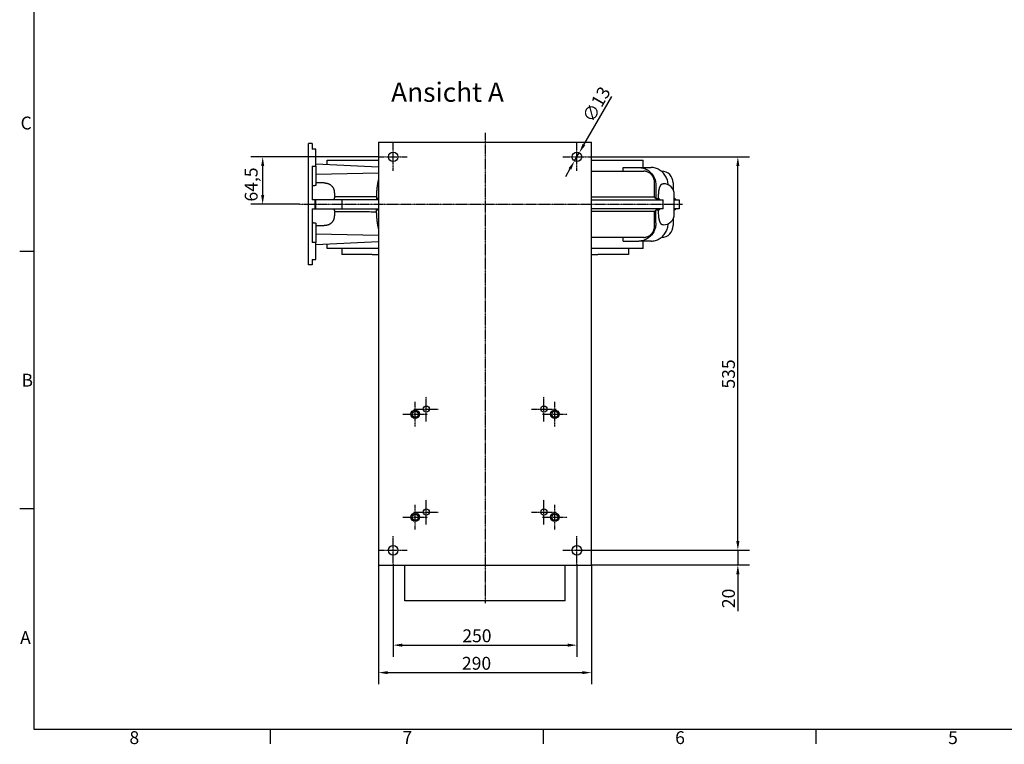
# Model space of a CAD drawing. Extents: x 0 to 2970, y 0 to 2100.
# Drawn here: x 31 to 1370, y 30 to 1015 of the extents above; entities that cross this region are included whole.
import ezdxf

# ---------------------------------------------------------------- set-up
doc = ezdxf.new("R2010")
doc.units = 0
doc.header["$LTSCALE"] = 5
doc.linetypes.add('CHAIN', pattern=[0.3543, 0.2362, -0.0295, 0.0591, -0.0295])
doc.layers.get('0').update_dxf_attribs({"linetype": 'CONTINUOUS'})
doc.layers.get('DEFPOINTS').update_dxf_attribs({"linetype": 'CONTINUOUS'})
for name, color, linetype in [('BEMAßUNGEN_DIN_', 179, 'CONTINUOUS'), ('MITTELLINIE_DIN_', 179, 'CHAIN'), ('MITTELPUNKTMARKIERUNG_DIN_', 179, 'CONTINUOUS'), ('RAHMEN_0', 179, 'CONTINUOUS'), ('RAHMEN_2', 179, 'CONTINUOUS'), ('SICHTBARE_KANTEN_DIN_', 179, 'CONTINUOUS'), ('SYMBOLE_DIN_', 179, 'CONTINUOUS')]:
    doc.layers.add(name, color=color, linetype=linetype)
doc.styles.add('AKTUELL-DIN', font='txt.shx', dxfattribs={"bigfont": 'bigfont.shx'})
doc.styles.add('STANDARD-DIN_0', font='txt.shx', dxfattribs={"bigfont": 'bigfont.shx'})
doc.styles.add('TEXTSTIL54', font='txt')
doc.dimstyles.get("Standard").update_dxf_attribs({"dimtxt": 0.18, "dimasz": 0.18, "dimexe": 0.18, "dimexo": 0.0625, "dimgap": 0.09, "dimtad": 0, "dimtih": 1, "dimtoh": 1, "dimzin": 0, "dimcen": 0.09, "dimazin": 3, "dimtfac": 1, "dimtofl": 0, "dimtmove": 0, "dimatfit": 3})

# ---------------------------------------------------------------- blocks, each defined once
blk = doc.blocks.new('*U57')
at = {"layer": 'RAHMEN_2', "style": 'AKTUELL-DIN'}
blk.add_text('5', height=3.5, dxfattribs=at).set_placement((258.73, 6.04))
blk = doc.blocks.new('*U59')
at = {"layer": 'RAHMEN_2', "style": 'AKTUELL-DIN'}
blk.add_text('6', height=3.5, dxfattribs=at).set_placement((184.46, 6.04))
blk = doc.blocks.new('*U61')
at = {"layer": 'RAHMEN_2', "style": 'AKTUELL-DIN'}
blk.add_text('7', height=3.5, dxfattribs=at).set_placement((110.26, 6.1))
blk = doc.blocks.new('*U63')
at = {"layer": 'RAHMEN_2', "style": 'AKTUELL-DIN'}
blk.add_text('8', height=3.5, dxfattribs=at).set_placement((35.97, 6.04))
blk = doc.blocks.new('*U64')
at = {"layer": 'RAHMEN_2', "style": 'AKTUELL-DIN'}
blk.add_text('A', height=3.5, dxfattribs=at).set_placement((6.21, 33.25))
blk = doc.blocks.new('*U66')
at = {"layer": 'RAHMEN_2', "style": 'AKTUELL-DIN'}
blk.add_text('B', height=3.5, dxfattribs=at).set_placement((6.59, 103.25))
blk = doc.blocks.new('*U68')
at = {"layer": 'RAHMEN_2', "style": 'AKTUELL-DIN'}
blk.add_text('C', height=3.5, dxfattribs=at).set_placement((6.34, 173.19))
blk = doc.blocks.new('RäNDER_STANDARDRAHMEN')
at = {"layer": 'RAHMEN_0', "color": 179}
for p, q in [((10, 140), (6.1, 140)), ((10, 70), (6.1, 70)), ((74.25, 10), (74.25, 6.1)), ((148.5, 10), (148.5, 6.1)), ((222.75, 10), (222.75, 6.1))]:
    blk.add_line(p, q, dxfattribs=at)
at = {"layer": 'RAHMEN_0', "color": 179, "flags": 128}
blk.add_lwpolyline([(10, 10), (10, 410), (584, 410), (584, 10), (10, 10)], dxfattribs=at)
for name in ['*U68', '*U66', '*U64', '*U63', '*U61', '*U59', '*U57']:
    blk.add_blockref(name, (0, 0))
blk = doc.blocks.new('*U99')
at = {"layer": 'SYMBOLE_DIN_', "color": 179, "style": 'TEXTSTIL54'}
blk.add_text('Ansicht A', height=26.25, dxfattribs=at).set_placement((535.8, 903.5))
blk = doc.blocks.new('*U129')
at = {"layer": 'BEMAßUNGEN_DIN_', "color": 250, "style": 'STANDARD-DIN_0'}
blk.add_text('20', height=17.5, rotation=90, dxfattribs=at).set_placement((1003.6, 215))
blk = doc.blocks.new('*D33')
at = {"layer": 'BEMAßUNGEN_DIN_', "color": 250, "linetype": 'CONTINUOUS'}
for p, q in [((1007.6, 306.2), (1007.6, 318.7)), ((795.1, 293.7), (1023.5, 293.7)), ((1007.6, 293.7), (1007.6, 273.7)), ((808.6, 273.7), (1023.5, 273.7)), ((1007.6, 261.2), (1007.6, 211))]:
    blk.add_line(p, q, dxfattribs=at)
for points in [[(1005.5, 306.2), (1009.7, 306.2), (1007.6, 293.7)], [(1005.5, 261.2), (1009.7, 261.2), (1007.6, 273.7)]]:
    blk.add_solid(points, dxfattribs=at)
at = {"layer": 'DEFPOINTS', "color": 0, "linetype": 'CONTINUOUS'}
for p in [(795.1, 293.7), (1007.6, 293.7), (808.6, 273.7)]:
    blk.add_point(p, dxfattribs=at)
blk.add_blockref('*U129', (0, 0))
blk = doc.blocks.new('*U130')
at = {"layer": 'BEMAßUNGEN_DIN_', "color": 250, "style": 'STANDARD-DIN_0'}
blk.add_text('250', height=17.5, dxfattribs=at).set_placement((632.7, 168.7))
blk = doc.blocks.new('*D34')
at = {"layer": 'BEMAßUNGEN_DIN_', "color": 250, "linetype": 'CONTINUOUS'}
for p, q in [((538.6, 274.7), (538.6, 148.8)), ((788.6, 274.7), (788.6, 148.8)), ((551.1, 164.7), (776.1, 164.7))]:
    blk.add_line(p, q, dxfattribs=at)
for points in [[(551.1, 166.8), (551.1, 162.6), (538.6, 164.7)], [(776.1, 166.8), (776.1, 162.6), (788.6, 164.7)]]:
    blk.add_solid(points, dxfattribs=at)
at = {"layer": 'DEFPOINTS', "color": 0, "linetype": 'CONTINUOUS'}
for p in [(538.6, 274.7), (788.6, 274.7), (788.6, 164.7)]:
    blk.add_point(p, dxfattribs=at)
blk.add_blockref('*U130', (0, 0))
blk = doc.blocks.new('*U131')
at = {"layer": 'BEMAßUNGEN_DIN_', "color": 250, "style": 'STANDARD-DIN_0'}
blk.add_text('290', height=17.5, dxfattribs=at).set_placement((632.2, 131.3))
blk = doc.blocks.new('*D35')
at = {"layer": 'BEMAßUNGEN_DIN_', "color": 250, "linetype": 'CONTINUOUS'}
for p, q in [((518.6, 273.7), (518.6, 111.5)), ((808.6, 273.7), (808.6, 111.5)), ((531.1, 127.3), (796.1, 127.3))]:
    blk.add_line(p, q, dxfattribs=at)
for points in [[(531.1, 129.4), (531.1, 125.3), (518.6, 127.3)], [(796.1, 129.4), (796.1, 125.3), (808.6, 127.3)]]:
    blk.add_solid(points, dxfattribs=at)
at = {"layer": 'DEFPOINTS', "color": 0, "linetype": 'CONTINUOUS'}
for p in [(518.6, 273.7), (808.6, 273.7), (808.6, 127.3)]:
    blk.add_point(p, dxfattribs=at)
blk.add_blockref('*U131', (0, 0))
blk = doc.blocks.new('*U132')
at = {"layer": 'BEMAßUNGEN_DIN_', "color": 250, "style": 'STANDARD-DIN_0'}
blk.add_text('535', height=17.5, rotation=90, dxfattribs=at).set_placement((1003.6, 513.6))
blk = doc.blocks.new('*D36')
at = {"layer": 'BEMAßUNGEN_DIN_', "color": 250, "linetype": 'CONTINUOUS'}
for p, q in [((807.6, 828.7), (1023.5, 828.7)), ((1007.6, 306.2), (1007.6, 816.2)), ((807.6, 293.7), (1023.5, 293.7))]:
    blk.add_line(p, q, dxfattribs=at)
for points in [[(1005.5, 816.2), (1009.7, 816.2), (1007.6, 828.7)], [(1005.5, 306.2), (1009.7, 306.2), (1007.6, 293.7)]]:
    blk.add_solid(points, dxfattribs=at)
at = {"layer": 'DEFPOINTS', "color": 0, "linetype": 'CONTINUOUS'}
for p in [(807.6, 828.7), (1007.6, 828.7), (807.6, 293.7)]:
    blk.add_point(p, dxfattribs=at)
blk.add_blockref('*U132', (0, 0))
blk = doc.blocks.new('*U136')
at = {"layer": 'BEMAßUNGEN_DIN_', "color": 250, "style": 'STANDARD-DIN_0'}
blk.add_text('∅13', height=17.5, rotation=60, dxfattribs=at).set_placement((810.1, 873.9))
blk = doc.blocks.new('*D40')
at = {"layer": 'BEMAßUNGEN_DIN_', "color": 250, "linetype": 'CONTINUOUS'}
for p, q in [((798.1, 845.1), (836, 910.8)), ((785.4, 823.1), (791.9, 834.3)), ((779.1, 812.2), (772.9, 801.4))]:
    blk.add_line(p, q, dxfattribs=at)
for points in [[(796.3, 846.2), (799.9, 844.1), (791.9, 834.3)], [(777.3, 813.3), (780.9, 811.2), (785.4, 823.1)]]:
    blk.add_solid(points, dxfattribs=at)
at = {"layer": 'DEFPOINTS', "color": 0, "linetype": 'CONTINUOUS'}
for p in [(791.9, 834.3), (785.4, 823.1)]:
    blk.add_point(p, dxfattribs=at)
blk.add_blockref('*U136', (0, 0))
blk = doc.blocks.new('*U142')
at = {"layer": 'BEMAßUNGEN_DIN_', "color": 250, "style": 'STANDARD-DIN_0'}
blk.add_text('64,5', height=17.5, rotation=90, dxfattribs=at).set_placement((354.2, 767.9))
blk = doc.blocks.new('*D45')
at = {"layer": 'BEMAßUNGEN_DIN_', "color": 250, "linetype": 'CONTINUOUS'}
for p, q in [((519.6, 828.7), (345.2, 828.7)), ((361.1, 776.7), (361.1, 816.2)), ((411.1, 764.2), (345.2, 764.2))]:
    blk.add_line(p, q, dxfattribs=at)
for points in [[(359, 816.2), (363.2, 816.2), (361.1, 828.7)], [(359, 776.7), (363.2, 776.7), (361.1, 764.2)]]:
    blk.add_solid(points, dxfattribs=at)
at = {"layer": 'DEFPOINTS', "color": 0, "linetype": 'CONTINUOUS'}
for p in [(361.1, 828.7), (519.6, 828.7), (411.1, 764.2)]:
    blk.add_point(p, dxfattribs=at)
blk.add_blockref('*U142', (0, 0))

msp = doc.modelspace()

# ---------------------------------------------------------------- linework, layer by layer
at = {"layer": 'MITTELLINIE_DIN_', "linetype": 'CHAIN'}
for p, q in [((663.6231, 861.1812), (663.6231, 221.5788)), ((411.1231, 764.1812), (932.1231, 764.1812))]:
    msp.add_line(p, q, dxfattribs=at)
at = {"layer": 'MITTELPUNKTMARKIERUNG_DIN_', "linetype": 'CHAIN'}
for p, q in [((538.6231, 809.6812), (538.6231, 847.6812)), ((788.6231, 809.6812), (788.6231, 847.6812)), ((519.6231, 828.6812), (557.6231, 828.6812)), ((769.6231, 828.6812), (807.6231, 828.6812)), ((583.6231, 468.9932), (583.6231, 502.3692)), ((743.6231, 468.9932), (743.6231, 502.3692)), ((566.9351, 485.6812), (600.3111, 485.6812)), ((568.6231, 461.9932), (568.6231, 495.3692)), ((726.9351, 485.6812), (760.3111, 485.6812)), ((758.6231, 461.9932), (758.6231, 495.3692)), ((551.9351, 478.6812), (585.3111, 478.6812)), ((741.9351, 478.6812), (775.3111, 478.6812)), ((583.6231, 328.9932), (583.6231, 362.3692)), ((743.6231, 328.9932), (743.6231, 362.3692)), ((568.6231, 321.9932), (568.6231, 355.3692)), ((758.6231, 321.9932), (758.6231, 355.3692)), ((551.9351, 338.6812), (585.3111, 338.6812)), ((566.9351, 345.6812), (600.3111, 345.6812)), ((726.9351, 345.6812), (760.3111, 345.6812)), ((741.9351, 338.6812), (775.3111, 338.6812)), ((538.6231, 274.6812), (538.6231, 312.6812)), ((788.6231, 274.6812), (788.6231, 312.6812)), ((519.6231, 293.6812), (557.6231, 293.6812)), ((769.6231, 293.6812), (807.6231, 293.6812))]:
    msp.add_line(p, q, dxfattribs=at)
at = {"layer": 'SICHTBARE_KANTEN_DIN_'}
for p, q in [((423.6231, 681.6812), (423.6231, 846.6812)), ((428.6231, 846.6812), (423.6231, 846.6812)), ((428.6231, 846.6812), (428.6231, 839.284)), ((518.6231, 848.6812), (808.6231, 848.6812)), ((518.6231, 848.6812), (518.6231, 273.6812)), ((808.6231, 273.6812), (808.6231, 848.6812)), ((433.6231, 839.284), (428.6231, 839.284)), ((433.6231, 816.0638), (433.6231, 839.284)), ((433.6231, 819.1812), (518.6231, 815.335)), ((448.6231, 824.1812), (518.6231, 824.1812)), ((448.6231, 818.5024), (448.6231, 824.1812)), ((808.6231, 824.1812), (878.6231, 824.1812)), ((878.6231, 814.1812), (878.6231, 824.1812)), ((428.6231, 816.0638), (428.6231, 770.1812)), ((428.6231, 816.0638), (433.6231, 816.0638)), ((433.6231, 816.0638), (433.6231, 789.7221)), ((518.6231, 806.4941), (433.6231, 804.8147)), ((808.6231, 809.1812), (879.492, 809.1812)), ((851.5876, 814.1812), (873.0161, 814.1812)), ((851.5876, 809.1812), (851.5876, 814.1812)), ((873.0161, 814.1812), (889.5539, 814.1812)), ((903.5609, 809.1812), (903.6231, 809.1812)), ((440.513, 793.1812), (433.6231, 793.1812)), ((444.7719, 793.1812), (440.513, 793.1812)), ((894.2923, 774.1812), (894.2923, 793.1812)), ((905.2302, 792.1812), (906.0596, 792.1812)), ((919.6231, 793.1812), (919.6231, 783.5867)), ((896.1422, 789.1812), (896.1422, 772.1812)), ((899.8438, 772.1812), (899.8438, 777.1812)), ((921.0596, 751.1812), (921.0596, 777.1812)), ((432.6231, 770.1812), (428.6231, 770.1812)), ((433.0323, 770.1812), (432.6231, 770.1812)), ((432.6231, 764.1812), (432.6231, 770.1812)), ((432.6231, 758.1812), (432.6231, 764.1812)), ((433.6231, 770.1812), (433.0323, 770.1812)), ((469.1434, 770.1812), (433.6231, 770.1812)), ((433.6231, 758.1812), (433.6231, 770.1812)), ((518.6231, 770.1812), (469.1434, 770.1812)), ((469.1434, 758.1812), (469.1434, 770.1812)), ((515.9352, 776.1522), (515.9352, 771.8932)), ((518.6231, 771.9008), (515.9352, 771.8932)), ((808.6231, 774.1812), (894.2923, 774.1812)), ((808.6231, 770.1812), (905.904, 770.1812)), ((896.1422, 772.1812), (894.2923, 774.1812)), ((896.1422, 772.1812), (899.8438, 772.1812)), ((905.904, 758.1812), (905.904, 770.1812)), ((923.6231, 770.1812), (921.0596, 772.7447)), ((921.0596, 770.1812), (927.6231, 770.1812)), ((927.6231, 770.1812), (927.6231, 758.1812)), ((428.6231, 758.1812), (432.6231, 758.1812)), ((428.6231, 758.1812), (428.6231, 712.2985)), ((432.6231, 758.1812), (433.0323, 758.1812)), ((433.0323, 758.1812), (433.6231, 758.1812)), ((433.6231, 758.1812), (469.1434, 758.1812)), ((469.1434, 758.1812), (518.6231, 758.1812)), ((515.9352, 756.4691), (518.6231, 756.4615)), ((515.9352, 752.2102), (515.9352, 756.4691)), ((905.904, 758.1812), (808.6231, 758.1812)), ((894.2923, 754.1812), (808.6231, 754.1812)), ((894.2923, 754.1812), (896.1422, 756.1812)), ((894.2923, 735.1812), (894.2923, 754.1812)), ((899.8438, 756.1812), (896.1422, 756.1812)), ((896.1422, 739.1812), (896.1422, 756.1812)), ((899.8438, 751.1812), (899.8438, 756.1812)), ((923.6231, 758.1812), (921.0596, 755.6176)), ((927.6231, 758.1812), (921.0596, 758.1812)), ((433.6231, 738.6402), (433.6231, 712.2985)), ((919.6231, 744.7756), (919.6231, 735.1812)), ((433.6231, 735.1812), (440.513, 735.1812)), ((518.6231, 721.8682), (433.6231, 723.5476)), ((440.513, 735.1812), (444.7719, 735.1812)), ((906.0596, 736.1812), (905.2302, 736.1812)), ((433.6231, 712.2985), (428.6231, 712.2985)), ((518.6231, 713.0273), (433.6231, 709.1812)), ((433.6231, 689.0783), (433.6231, 712.2985)), ((879.492, 719.1812), (808.6231, 719.1812)), ((851.5876, 714.1812), (851.5876, 719.1812)), ((851.5876, 714.1812), (873.0161, 714.1812)), ((889.5539, 714.1812), (873.0161, 714.1812)), ((878.6231, 704.1812), (878.6231, 714.1812)), ((903.6231, 719.1812), (903.5609, 719.1812)), ((448.6231, 704.1812), (448.6231, 709.8599)), ((518.6231, 704.1812), (448.6231, 704.1812)), ((468.6231, 704.1812), (468.6231, 695.6812)), ((878.6231, 704.1812), (808.6231, 704.1812)), ((858.6231, 704.1812), (858.6231, 695.6812)), ((428.6231, 689.0783), (428.6231, 681.6812)), ((428.6231, 689.0783), (433.6231, 689.0783)), ((492.7386, 695.6812), (468.6231, 695.6812)), ((510.0591, 695.6812), (492.7386, 695.6812)), ((510.0591, 695.6812), (518.6231, 695.6812)), ((808.6231, 695.6812), (817.1872, 695.6812)), ((834.5077, 695.6812), (817.1872, 695.6812)), ((858.6231, 695.6812), (834.5077, 695.6812)), ((428.6231, 681.6812), (423.6231, 681.6812)), ((518.6231, 273.6812), (808.6231, 273.6812)), ((554.6231, 225.1812), (554.6231, 273.6812)), ((772.6231, 225.1812), (772.6231, 273.6812)), ((772.6231, 225.1812), (554.6231, 225.1812))]:
    msp.add_line(p, q, dxfattribs=at)
at = {"layer": 'SICHTBARE_KANTEN_DIN_', "flags": 128}
for points in [[(873.0161, 814.1812), (874.48, 814.1296), (875.9951, 813.9715), (877.525, 813.7015), (879.0344, 813.3185), (880.4906, 812.8381), (881.8621, 812.2802), (883.1963, 811.6274), (884.5403, 810.8548), (885.8587, 809.9724), (887.1182, 808.994), (888.2942, 807.9473), (889.3645, 806.8641), (890.3664, 805.7086), (891.335, 804.4382), (892.2411, 803.0769), (893.0587, 801.6512), (893.7749, 800.1971), (894.3802, 798.7529), (894.897, 797.27), (895.3422, 795.6947), (895.6973, 794.0615), (895.9477, 792.4056), (896.0944, 790.7657), (896.1422, 789.1812)], [(894.2923, 793.1812), (894.2617, 794.1952), (894.1679, 795.2448), (894.0076, 796.3045), (893.7803, 797.3498), (893.4954, 798.3579), (893.1647, 799.307), (892.7773, 800.2312), (892.3189, 801.1618), (891.7957, 802.0743), (891.2158, 802.9455), (890.5959, 803.7586), (889.9547, 804.4981), (889.2697, 805.1914), (888.5171, 805.8612), (887.7111, 806.4874), (886.8673, 807.0521), (886.0072, 807.5467), (885.1533, 807.9645), (884.2756, 808.3215), (883.3436, 808.629), (882.3777, 808.8741), (881.3985, 809.047), (880.4289, 809.1482), (879.492, 809.1812)], [(912.8532, 790.5539), (912.7245, 792.1366), (912.4985, 793.74), (912.1727, 795.3285), (911.7581, 796.8692), (911.2717, 798.3309), (910.7136, 799.7249), (910.0508, 801.1326), (909.2898, 802.5254), (908.4401, 803.869), (907.5209, 805.1366), (906.5588, 806.3062), (905.5644, 807.3732), (904.474, 808.4061), (903.2946, 809.3912), (902.0464, 810.3006), (900.7547, 811.1145), (899.4508, 811.8233), (898.1605, 812.4208), (896.8089, 812.9423), (895.3852, 813.3881), (893.9178, 813.7408), (892.4355, 813.9886), (890.9702, 814.1338), (889.5539, 814.1812)], [(444.772, 793.1812), (445.2353, 793.1751), (445.6978, 793.157), (446.159, 793.1264), (446.6185, 793.0832), (447.0755, 793.0273), (447.5292, 792.9585), (447.9794, 792.8766), (448.4257, 792.7816), (448.8681, 792.6732), (449.3061, 792.5512), (449.7391, 792.4158), (450.1649, 792.2673), (450.5835, 792.1059), (450.9945, 791.9315), (451.3979, 791.7443), (451.7934, 791.5441), (452.1809, 791.3311), (452.5601, 791.1053), (452.931, 790.8668), (453.2933, 790.6155), (453.6467, 790.3515), (453.9899, 790.076), (454.3224, 789.7894), (454.6441, 789.4919)], [(902.1559, 789.1812), (902.2765, 789.4181), (902.3971, 789.6462), (902.5178, 789.8652), (902.6388, 790.0752), (902.76, 790.2758), (902.8818, 790.4672), (903.0041, 790.6491), (903.127, 790.8213), (903.2508, 790.9839), (903.3755, 791.1367), (903.5011, 791.2795), (903.628, 791.4123), (903.7559, 791.5349), (903.8848, 791.6469), (904.0146, 791.7485), (904.1455, 791.8394), (904.2775, 791.9197), (904.4105, 791.9894), (904.5447, 792.0484), (904.68, 792.0966), (904.8164, 792.1339), (904.9538, 792.1605), (905.0922, 792.1761), (905.2302, 792.1812)], [(454.6441, 789.4919), (454.9318, 789.2063), (455.21, 788.9111), (455.4783, 788.607), (455.7358, 788.2948), (455.9825, 787.9749), (456.2184, 787.6474), (456.4434, 787.3127), (456.6574, 786.9708), (456.8604, 786.6222), (457.0524, 786.267), (457.2332, 785.9054), (457.4028, 785.5377), (457.5611, 785.1641), (457.7081, 784.7849), (457.8437, 784.4003), (457.9676, 784.0113), (458.0798, 783.6185), (458.1802, 783.2222), (458.2688, 782.8227), (458.3458, 782.4203), (458.411, 782.0151), (458.4646, 781.6075), (458.5065, 781.1976), (458.5369, 780.7859)], [(458.5369, 780.7859), (458.5535, 780.512), (458.5708, 780.238), (458.5887, 779.9638), (458.6074, 779.6895), (458.6267, 779.415), (458.6468, 779.1403), (458.6675, 778.8655), (458.6889, 778.5906), (458.7109, 778.3154), (458.7337, 778.0402), (458.7571, 777.7648), (458.7811, 777.4892), (458.8059, 777.2135), (458.8313, 776.9377), (458.8574, 776.6618), (458.8841, 776.3857), (458.9116, 776.1095), (458.9397, 775.8332), (458.9684, 775.5567), (458.9978, 775.2801), (459.0279, 775.0034), (459.0586, 774.7267), (459.09, 774.4497), (459.1221, 774.1727)], [(899.8438, 777.1812), (899.8483, 777.7619), (899.8617, 778.3409), (899.8838, 778.9175), (899.9147, 779.491), (899.9543, 780.061), (900.0024, 780.6266), (900.059, 781.1873), (900.1241, 781.7424), (900.1976, 782.2913), (900.2793, 782.8334), (900.3691, 783.3671), (900.4665, 783.8907), (900.5714, 784.4037), (900.6836, 784.9056), (900.8028, 785.3958), (900.9289, 785.8737), (901.0617, 786.3388), (901.2009, 786.7906), (901.3465, 787.2285), (901.498, 787.652), (901.6552, 788.06), (901.8175, 788.4511), (901.9844, 788.825), (902.1558, 789.1812)], [(459.1221, 774.1727), (459.0591, 774.0063), (458.9961, 773.8399), (458.933, 773.6735), (458.87, 773.5071), (458.807, 773.3407), (458.7439, 773.1743), (458.6809, 773.0079), (458.6178, 772.8416), (458.5548, 772.6752), (458.4917, 772.5089), (458.4286, 772.3425), (458.3655, 772.1762), (458.3025, 772.0099), (458.2394, 771.8436), (458.1763, 771.6773), (458.1132, 771.511), (458.0501, 771.3448), (457.987, 771.1785), (457.9238, 771.0123), (457.8607, 770.846), (457.7976, 770.6798), (457.7345, 770.5136), (457.6713, 770.3474), (457.6082, 770.1812)], [(515.9352, 774.2203), (513.5679, 774.2191), (511.2007, 774.2178), (508.8335, 774.2164), (506.4663, 774.215), (504.0991, 774.2135), (501.7319, 774.212), (499.3647, 774.2104), (496.9975, 774.2087), (494.6303, 774.207), (492.2632, 774.2052), (489.8961, 774.2033), (487.529, 774.2013), (485.1619, 774.1993), (482.7949, 774.1972), (480.4279, 774.1951), (478.0609, 774.1929), (475.694, 774.1906), (473.3271, 774.1882), (470.9601, 774.1858), (468.5932, 774.1833), (466.2263, 774.1808), (463.8593, 774.1782), (461.4923, 774.1755), (459.1253, 774.1727)], [(901.7551, 770.1812), (901.6725, 770.2654), (901.5901, 770.3497), (901.5079, 770.4338), (901.426, 770.5179), (901.3444, 770.602), (901.263, 770.6859), (901.1818, 770.7698), (901.1009, 770.8537), (901.0203, 770.9374), (900.9399, 771.0211), (900.8598, 771.1046), (900.7799, 771.1881), (900.7004, 771.2715), (900.6211, 771.3548), (900.542, 771.4379), (900.4633, 771.521), (900.3849, 771.604), (900.3067, 771.6868), (900.2288, 771.7695), (900.1512, 771.8521), (900.0739, 771.9346), (899.9969, 772.0169), (899.9202, 772.0991), (899.8438, 772.1812)], [(457.6082, 758.1812), (457.6713, 758.015), (457.7345, 757.8487), (457.7976, 757.6825), (457.8607, 757.5163), (457.9238, 757.3501), (457.987, 757.1838), (458.0501, 757.0175), (458.1132, 756.8513), (458.1763, 756.685), (458.2394, 756.5187), (458.3025, 756.3524), (458.3655, 756.1861), (458.4286, 756.0198), (458.4917, 755.8534), (458.5548, 755.6871), (458.6178, 755.5207), (458.6809, 755.3544), (458.7439, 755.188), (458.807, 755.0216), (458.87, 754.8552), (458.933, 754.6888), (458.9961, 754.5224), (459.0591, 754.356), (459.1221, 754.1896)], [(459.1221, 754.1896), (459.0901, 753.9129), (459.0587, 753.6363), (459.028, 753.3597), (458.9979, 753.0832), (458.9685, 752.8067), (458.9398, 752.5303), (458.9117, 752.254), (458.8843, 751.9777), (458.8575, 751.7015), (458.8314, 751.4254), (458.8059, 751.1494), (458.7812, 750.8734), (458.7571, 750.5975), (458.7336, 750.3217), (458.7108, 750.046), (458.6888, 749.7703), (458.6673, 749.4948), (458.6466, 749.2195), (458.6266, 748.9446), (458.6072, 748.6702), (458.5886, 748.3961), (458.5706, 748.1225), (458.5534, 747.8492), (458.5369, 747.5764)], [(459.1253, 754.1896), (461.4923, 754.1868), (463.8593, 754.1841), (466.2263, 754.1815), (468.5932, 754.179), (470.9602, 754.1765), (473.3271, 754.1741), (475.694, 754.1717), (478.061, 754.1694), (480.4279, 754.1672), (482.7949, 754.1651), (485.1619, 754.163), (487.529, 754.161), (489.8961, 754.159), (492.2632, 754.1572), (494.6303, 754.1553), (496.9975, 754.1536), (499.3647, 754.1519), (501.7319, 754.1503), (504.0991, 754.1488), (506.4663, 754.1473), (508.8335, 754.1459), (511.2007, 754.1445), (513.5679, 754.1432), (515.9352, 754.142)], [(899.8438, 756.1812), (899.9202, 756.2632), (899.9969, 756.3454), (900.0739, 756.4277), (900.1512, 756.5102), (900.2288, 756.5928), (900.3067, 756.6755), (900.3848, 756.7583), (900.4633, 756.8413), (900.542, 756.9243), (900.621, 757.0075), (900.7004, 757.0908), (900.7799, 757.1742), (900.8598, 757.2577), (900.9399, 757.3412), (901.0203, 757.4249), (901.1009, 757.5086), (901.1818, 757.5925), (901.263, 757.6764), (901.3444, 757.7603), (901.426, 757.8444), (901.5079, 757.9285), (901.5901, 758.0127), (901.6725, 758.0969), (901.7551, 758.1812)], [(902.1558, 739.1812), (901.9844, 739.5373), (901.8175, 739.9112), (901.6552, 740.3023), (901.498, 740.7103), (901.3465, 741.1338), (901.2009, 741.5717), (901.0617, 742.0235), (900.9289, 742.4886), (900.8028, 742.9666), (900.6836, 743.4567), (900.5714, 743.9586), (900.4665, 744.4716), (900.3691, 744.9952), (900.2793, 745.5289), (900.1976, 746.071), (900.1241, 746.6199), (900.059, 747.175), (900.0024, 747.7357), (899.9543, 748.3013), (899.9147, 748.8713), (899.8838, 749.4448), (899.8617, 750.0214), (899.8483, 750.6004), (899.8438, 751.1812)], [(454.6441, 738.8704), (454.3226, 738.5731), (453.9905, 738.2868), (453.6477, 738.0115), (453.2945, 737.7477), (452.9319, 737.4961), (452.5606, 737.2573), (452.1809, 737.0312), (451.7929, 736.8179), (451.3967, 736.6175), (450.9927, 736.43), (450.5809, 736.2554), (450.1615, 736.0937), (449.7348, 735.9451), (449.3025, 735.81), (448.8652, 735.6884), (448.4232, 735.5802), (447.9766, 735.4852), (447.5258, 735.4033), (447.072, 735.3346), (446.6156, 735.2788), (446.157, 735.2358), (445.6964, 735.2053), (445.2346, 735.1871), (444.772, 735.1812)], [(458.5369, 747.5764), (458.5064, 747.1636), (458.4644, 746.753), (458.4107, 746.3448), (458.3453, 745.9394), (458.2684, 745.537), (458.1797, 745.1379), (458.0794, 744.7422), (457.9675, 744.3504), (457.844, 743.9627), (457.7088, 743.5792), (457.5619, 743.2003), (457.4034, 742.8263), (457.2334, 742.4575), (457.0522, 742.095), (456.8598, 741.7391), (456.6565, 741.3901), (456.4423, 741.048), (456.2173, 740.7133), (455.9815, 740.3861), (455.735, 740.0666), (455.478, 739.755), (455.2104, 739.4516), (454.9324, 739.1567), (454.6441, 738.8704)], [(896.1422, 739.1812), (896.0944, 737.5966), (895.9477, 735.9567), (895.6973, 734.3008), (895.3422, 732.6676), (894.897, 731.0923), (894.3802, 729.6094), (893.7749, 728.1653), (893.0587, 726.7111), (892.2411, 725.2854), (891.335, 723.9241), (890.3664, 722.6537), (889.3645, 721.4982), (888.2942, 720.415), (887.1182, 719.3683), (885.8587, 718.3899), (884.5403, 717.5075), (883.1963, 716.7349), (881.8621, 716.0821), (880.4906, 715.5242), (879.0344, 715.0438), (877.525, 714.6608), (875.9951, 714.3908), (874.48, 714.2327), (873.0161, 714.1812)], [(889.5539, 714.1812), (890.9702, 714.2285), (892.4355, 714.3737), (893.9178, 714.6215), (895.3852, 714.9742), (896.8089, 715.42), (898.1605, 715.9415), (899.4508, 716.539), (900.7547, 717.2478), (902.0464, 718.0617), (903.2946, 718.9711), (904.474, 719.9562), (905.5644, 720.9891), (906.5588, 722.0561), (907.5209, 723.2257), (908.4401, 724.4933), (909.2898, 725.8369), (910.0508, 727.2297), (910.7136, 728.6374), (911.2717, 730.0314), (911.7581, 731.4931), (912.1727, 733.0338), (912.4985, 734.6223), (912.7245, 736.2257), (912.8532, 737.8084)], [(905.2302, 736.1812), (905.1047, 736.1853), (904.976, 736.1986), (904.8453, 736.2219), (904.7139, 736.2554), (904.5819, 736.2996), (904.4498, 736.3544), (904.3181, 736.4201), (904.1866, 736.4967), (904.0553, 736.5843), (903.9244, 736.6831), (903.7942, 736.793), (903.665, 736.9136), (903.5367, 737.0449), (903.4093, 737.1868), (903.2825, 737.3393), (903.1564, 737.5023), (903.0307, 737.6759), (902.9055, 737.8599), (902.7805, 738.0543), (902.6557, 738.2591), (902.5309, 738.4743), (902.4061, 738.6997), (902.2811, 738.9353), (902.1559, 739.1812)], [(879.492, 719.1812), (880.4289, 719.2141), (881.3985, 719.3154), (882.3777, 719.4882), (883.3436, 719.7333), (884.2756, 720.0408), (885.1533, 720.3978), (886.0072, 720.8156), (886.8673, 721.3102), (887.7111, 721.8749), (888.5171, 722.5011), (889.2697, 723.1709), (889.9547, 723.8642), (890.5959, 724.6037), (891.2158, 725.4168), (891.7957, 726.288), (892.3189, 727.2005), (892.7773, 728.1311), (893.1647, 729.0553), (893.4954, 730.0044), (893.7803, 731.0125), (894.0076, 732.0578), (894.1679, 733.1175), (894.2617, 734.1671), (894.2923, 735.1812)]]:
    msp.add_lwpolyline(points, dxfattribs=at)
at = {"layer": 'SICHTBARE_KANTEN_DIN_'}
for points in [[(518.623, 798.004, 0), (518.582, 797.848, 0), (518.542, 797.692, 0), (518.501, 797.535, 0), (518.461, 797.378, 0), (518.421, 797.221, 0), (518.382, 797.063, 0), (518.343, 796.905, 0), (518.304, 796.747, 0), (518.265, 796.588, 0), (518.227, 796.429, 0), (518.189, 796.27, 0), (518.151, 796.11, 0), (518.114, 795.95, 0), (518.077, 795.79, 0), (518.04, 795.629, 0), (518.004, 795.468, 0), (517.967, 795.307, 0), (517.931, 795.146, 0), (517.896, 794.984, 0), (517.861, 794.822, 0), (517.826, 794.66, 0), (517.791, 794.497, 0), (517.757, 794.334, 0), (517.723, 794.171, 0), (517.689, 794.008, 0), (517.655, 793.844, 0), (517.622, 793.68, 0), (517.59, 793.515, 0), (517.557, 793.351, 0), (517.525, 793.186, 0), (517.493, 793.021, 0), (517.461, 792.855, 0), (517.43, 792.69, 0), (517.399, 792.524, 0), (517.369, 792.358, 0), (517.338, 792.191, 0), (517.308, 792.025, 0), (517.279, 791.858, 0), (517.249, 791.69, 0), (517.22, 791.523, 0), (517.191, 791.355, 0), (517.163, 791.188, 0), (517.135, 791.019, 0), (517.107, 790.851, 0), (517.08, 790.682, 0), (517.052, 790.514, 0), (517.026, 790.345, 0), (516.999, 790.175, 0), (516.973, 790.006, 0), (516.947, 789.836, 0), (516.921, 789.666, 0), (516.896, 789.496, 0), (516.871, 789.326, 0), (516.847, 789.155, 0), (516.822, 788.984, 0), (516.798, 788.813, 0), (516.775, 788.642, 0), (516.751, 788.471, 0), (516.728, 788.299, 0), (516.706, 788.128, 0), (516.683, 787.956, 0), (516.661, 787.784, 0), (516.639, 787.611, 0), (516.618, 787.439, 0), (516.597, 787.266, 0), (516.576, 787.093, 0), (516.556, 786.92, 0), (516.536, 786.747, 0), (516.516, 786.574, 0), (516.497, 786.4, 0), (516.477, 786.227, 0), (516.459, 786.053, 0), (516.44, 785.879, 0), (516.422, 785.705, 0), (516.404, 785.531, 0), (516.387, 785.356, 0), (516.37, 785.182, 0), (516.353, 785.007, 0), (516.336, 784.832, 0), (516.32, 784.657, 0), (516.304, 784.482, 0), (516.289, 784.307, 0), (516.274, 784.131, 0), (516.259, 783.956, 0), (516.244, 783.78, 0), (516.23, 783.604, 0), (516.216, 783.429, 0), (516.203, 783.253, 0), (516.19, 783.077, 0), (516.177, 782.9, 0), (516.164, 782.724, 0), (516.152, 782.548, 0), (516.14, 782.371, 0), (516.129, 782.195, 0), (516.117, 782.018, 0), (516.107, 781.841, 0), (516.096, 781.664, 0), (516.086, 781.487, 0), (516.076, 781.31, 0), (516.066, 781.133, 0), (516.057, 780.956, 0), (516.048, 780.779, 0), (516.04, 780.601, 0), (516.032, 780.424, 0), (516.024, 780.246, 0), (516.016, 780.069, 0), (516.009, 779.891, 0), (516.002, 779.714, 0), (515.996, 779.536, 0), (515.989, 779.358, 0), (515.984, 779.18, 0), (515.978, 779.002, 0), (515.973, 778.824, 0), (515.968, 778.646, 0), (515.963, 778.468, 0), (515.959, 778.29, 0), (515.955, 778.112, 0), (515.952, 777.934, 0), (515.949, 777.756, 0), (515.946, 777.578, 0), (515.943, 777.4, 0), (515.941, 777.222, 0), (515.939, 777.043, 0), (515.938, 776.865, 0), (515.937, 776.687, 0), (515.936, 776.509, 0), (515.935, 776.33, 0), (515.935, 776.152, 0)], [(433.623, 789.722, 0), (433.583, 789.716, 0), (433.542, 789.71, 0), (433.502, 789.705, 0), (433.462, 789.699, 0), (433.421, 789.693, 0), (433.381, 789.687, 0), (433.341, 789.681, 0), (433.301, 789.675, 0), (433.26, 789.67, 0), (433.22, 789.664, 0), (433.18, 789.658, 0), (433.14, 789.652, 0), (433.1, 789.646, 0), (433.059, 789.64, 0), (433.019, 789.634, 0), (432.979, 789.628, 0), (432.939, 789.622, 0), (432.899, 789.617, 0), (432.859, 789.611, 0), (432.819, 789.605, 0), (432.779, 789.599, 0), (432.739, 789.593, 0), (432.699, 789.587, 0), (432.659, 789.581, 0), (432.619, 789.575, 0), (432.579, 789.569, 0), (432.54, 789.563, 0), (432.5, 789.557, 0), (432.46, 789.551, 0), (432.42, 789.545, 0), (432.38, 789.539, 0), (432.341, 789.534, 0), (432.301, 789.528, 0), (432.261, 789.522, 0), (432.221, 789.516, 0), (432.182, 789.51, 0), (432.142, 789.504, 0), (432.102, 789.498, 0), (432.063, 789.492, 0), (432.023, 789.486, 0), (431.984, 789.48, 0), (431.944, 789.474, 0), (431.905, 789.468, 0), (431.865, 789.462, 0), (431.826, 789.456, 0), (431.786, 789.45, 0), (431.747, 789.444, 0), (431.707, 789.438, 0), (431.668, 789.432, 0), (431.629, 789.426, 0), (431.589, 789.42, 0), (431.55, 789.413, 0), (431.511, 789.407, 0), (431.471, 789.401, 0), (431.432, 789.395, 0), (431.393, 789.389, 0), (431.353, 789.383, 0), (431.314, 789.377, 0), (431.275, 789.371, 0), (431.236, 789.365, 0), (431.197, 789.359, 0), (431.158, 789.353, 0), (431.119, 789.347, 0), (431.079, 789.341, 0), (431.04, 789.335, 0), (431.001, 789.328, 0), (430.962, 789.322, 0), (430.923, 789.316, 0), (430.884, 789.31, 0), (430.845, 789.304, 0), (430.806, 789.298, 0), (430.768, 789.292, 0), (430.729, 789.286, 0), (430.69, 789.28, 0), (430.651, 789.273, 0), (430.612, 789.267, 0), (430.573, 789.261, 0), (430.535, 789.255, 0), (430.496, 789.249, 0), (430.457, 789.243, 0), (430.418, 789.236, 0), (430.38, 789.23, 0), (430.341, 789.224, 0), (430.302, 789.218, 0), (430.264, 789.212, 0), (430.225, 789.206, 0), (430.186, 789.199, 0), (430.148, 789.193, 0), (430.109, 789.187, 0), (430.071, 789.181, 0), (430.032, 789.175, 0), (429.994, 789.168, 0), (429.955, 789.162, 0), (429.917, 789.156, 0), (429.879, 789.15, 0), (429.84, 789.144, 0), (429.802, 789.137, 0), (429.763, 789.131, 0), (429.725, 789.125, 0), (429.687, 789.119, 0), (429.648, 789.112, 0), (429.61, 789.106, 0), (429.572, 789.1, 0), (429.534, 789.094, 0), (429.496, 789.087, 0), (429.457, 789.081, 0), (429.419, 789.075, 0), (429.381, 789.069, 0), (429.343, 789.062, 0), (429.305, 789.056, 0), (429.267, 789.05, 0), (429.229, 789.043, 0), (429.191, 789.037, 0), (429.153, 789.031, 0), (429.115, 789.025, 0), (429.077, 789.018, 0), (429.039, 789.012, 0), (429.001, 789.006, 0), (428.963, 788.999, 0), (428.925, 788.993, 0), (428.887, 788.987, 0), (428.85, 788.98, 0), (428.812, 788.974, 0), (428.774, 788.968, 0), (428.736, 788.961, 0), (428.699, 788.955, 0), (428.661, 788.949, 0), (428.623, 788.942, 0)], [(433.032, 770.181, 0), (433.026, 770.134, 0), (433.02, 770.088, 0), (433.013, 770.041, 0), (433.007, 769.994, 0), (433.001, 769.947, 0), (432.995, 769.9, 0), (432.989, 769.854, 0), (432.983, 769.807, 0), (432.977, 769.76, 0), (432.971, 769.713, 0), (432.965, 769.666, 0), (432.959, 769.62, 0), (432.953, 769.573, 0), (432.948, 769.526, 0), (432.942, 769.479, 0), (432.936, 769.432, 0), (432.931, 769.385, 0), (432.925, 769.339, 0), (432.92, 769.292, 0), (432.914, 769.245, 0), (432.909, 769.198, 0), (432.904, 769.151, 0), (432.898, 769.104, 0), (432.893, 769.058, 0), (432.888, 769.011, 0), (432.883, 768.964, 0), (432.878, 768.917, 0), (432.873, 768.87, 0), (432.868, 768.823, 0), (432.863, 768.777, 0), (432.858, 768.73, 0), (432.853, 768.683, 0), (432.849, 768.636, 0), (432.844, 768.589, 0), (432.839, 768.542, 0), (432.835, 768.495, 0), (432.83, 768.449, 0), (432.825, 768.402, 0), (432.821, 768.355, 0), (432.817, 768.308, 0), (432.812, 768.261, 0), (432.808, 768.214, 0), (432.804, 768.167, 0), (432.799, 768.121, 0), (432.795, 768.074, 0), (432.791, 768.027, 0), (432.787, 767.98, 0), (432.783, 767.933, 0), (432.779, 767.886, 0), (432.775, 767.839, 0), (432.771, 767.793, 0), (432.767, 767.746, 0), (432.764, 767.699, 0), (432.76, 767.652, 0), (432.756, 767.605, 0), (432.753, 767.558, 0), (432.749, 767.511, 0), (432.746, 767.464, 0), (432.742, 767.418, 0), (432.739, 767.371, 0), (432.735, 767.324, 0), (432.732, 767.277, 0), (432.729, 767.23, 0), (432.725, 767.183, 0), (432.722, 767.136, 0), (432.719, 767.089, 0), (432.716, 767.042, 0), (432.713, 766.996, 0), (432.71, 766.949, 0), (432.707, 766.902, 0), (432.704, 766.855, 0), (432.701, 766.808, 0), (432.699, 766.761, 0), (432.696, 766.714, 0), (432.693, 766.667, 0), (432.691, 766.62, 0), (432.688, 766.574, 0), (432.686, 766.527, 0), (432.683, 766.48, 0), (432.681, 766.433, 0), (432.678, 766.386, 0), (432.676, 766.339, 0), (432.674, 766.292, 0), (432.671, 766.245, 0), (432.669, 766.198, 0), (432.667, 766.151, 0), (432.665, 766.105, 0), (432.663, 766.058, 0), (432.661, 766.011, 0), (432.659, 765.964, 0), (432.657, 765.917, 0), (432.656, 765.87, 0), (432.654, 765.823, 0), (432.652, 765.776, 0), (432.65, 765.729, 0), (432.649, 765.682, 0), (432.647, 765.635, 0), (432.646, 765.589, 0), (432.644, 765.542, 0), (432.643, 765.495, 0), (432.641, 765.448, 0), (432.64, 765.401, 0), (432.639, 765.354, 0), (432.638, 765.307, 0), (432.636, 765.26, 0), (432.635, 765.213, 0), (432.634, 765.166, 0), (432.633, 765.119, 0), (432.632, 765.073, 0), (432.631, 765.026, 0), (432.63, 764.979, 0), (432.63, 764.932, 0), (432.629, 764.885, 0), (432.628, 764.838, 0), (432.627, 764.791, 0), (432.627, 764.744, 0), (432.626, 764.697, 0), (432.626, 764.65, 0), (432.625, 764.603, 0), (432.625, 764.556, 0), (432.624, 764.51, 0), (432.624, 764.463, 0), (432.624, 764.416, 0), (432.624, 764.369, 0), (432.623, 764.322, 0), (432.623, 764.275, 0), (432.623, 764.228, 0), (432.623, 764.181, 0)], [(432.623, 764.181, 0), (432.623, 764.134, 0), (432.623, 764.087, 0), (432.623, 764.04, 0), (432.624, 763.993, 0), (432.624, 763.947, 0), (432.624, 763.9, 0), (432.624, 763.853, 0), (432.625, 763.806, 0), (432.625, 763.759, 0), (432.626, 763.712, 0), (432.626, 763.665, 0), (432.627, 763.618, 0), (432.627, 763.571, 0), (432.628, 763.524, 0), (432.629, 763.477, 0), (432.63, 763.431, 0), (432.63, 763.384, 0), (432.631, 763.337, 0), (432.632, 763.29, 0), (432.633, 763.243, 0), (432.634, 763.196, 0), (432.635, 763.149, 0), (432.636, 763.102, 0), (432.638, 763.055, 0), (432.639, 763.008, 0), (432.64, 762.961, 0), (432.641, 762.914, 0), (432.643, 762.868, 0), (432.644, 762.821, 0), (432.646, 762.774, 0), (432.647, 762.727, 0), (432.649, 762.68, 0), (432.65, 762.633, 0), (432.652, 762.586, 0), (432.654, 762.539, 0), (432.656, 762.492, 0), (432.657, 762.445, 0), (432.659, 762.398, 0), (432.661, 762.352, 0), (432.663, 762.305, 0), (432.665, 762.258, 0), (432.667, 762.211, 0), (432.669, 762.164, 0), (432.671, 762.117, 0), (432.674, 762.07, 0), (432.676, 762.023, 0), (432.678, 761.976, 0), (432.681, 761.929, 0), (432.683, 761.883, 0), (432.686, 761.836, 0), (432.688, 761.789, 0), (432.691, 761.742, 0), (432.693, 761.695, 0), (432.696, 761.648, 0), (432.699, 761.601, 0), (432.701, 761.554, 0), (432.704, 761.507, 0), (432.707, 761.46, 0), (432.71, 761.414, 0), (432.713, 761.367, 0), (432.716, 761.32, 0), (432.719, 761.273, 0), (432.722, 761.226, 0), (432.725, 761.179, 0), (432.729, 761.132, 0), (432.732, 761.085, 0), (432.735, 761.039, 0), (432.739, 760.992, 0), (432.742, 760.945, 0), (432.746, 760.898, 0), (432.749, 760.851, 0), (432.753, 760.804, 0), (432.756, 760.757, 0), (432.76, 760.71, 0), (432.764, 760.663, 0), (432.767, 760.617, 0), (432.771, 760.57, 0), (432.775, 760.523, 0), (432.779, 760.476, 0), (432.783, 760.429, 0), (432.787, 760.382, 0), (432.791, 760.335, 0), (432.795, 760.289, 0), (432.799, 760.242, 0), (432.804, 760.195, 0), (432.808, 760.148, 0), (432.812, 760.101, 0), (432.817, 760.054, 0), (432.821, 760.007, 0), (432.825, 759.961, 0), (432.83, 759.914, 0), (432.835, 759.867, 0), (432.839, 759.82, 0), (432.844, 759.773, 0), (432.849, 759.726, 0), (432.853, 759.679, 0), (432.858, 759.633, 0), (432.863, 759.586, 0), (432.868, 759.539, 0), (432.873, 759.492, 0), (432.878, 759.445, 0), (432.883, 759.398, 0), (432.888, 759.352, 0), (432.893, 759.305, 0), (432.898, 759.258, 0), (432.904, 759.211, 0), (432.909, 759.164, 0), (432.914, 759.117, 0), (432.92, 759.071, 0), (432.925, 759.024, 0), (432.931, 758.977, 0), (432.936, 758.93, 0), (432.942, 758.883, 0), (432.948, 758.836, 0), (432.953, 758.79, 0), (432.959, 758.743, 0), (432.965, 758.696, 0), (432.971, 758.649, 0), (432.977, 758.602, 0), (432.983, 758.556, 0), (432.989, 758.509, 0), (432.995, 758.462, 0), (433.001, 758.415, 0), (433.007, 758.368, 0), (433.013, 758.322, 0), (433.02, 758.275, 0), (433.026, 758.228, 0), (433.032, 758.181, 0)], [(515.935, 752.21, 0), (515.935, 752.032, 0), (515.936, 751.854, 0), (515.937, 751.675, 0), (515.938, 751.497, 0), (515.939, 751.319, 0), (515.941, 751.141, 0), (515.943, 750.963, 0), (515.946, 750.784, 0), (515.949, 750.606, 0), (515.952, 750.428, 0), (515.955, 750.25, 0), (515.959, 750.072, 0), (515.963, 749.894, 0), (515.968, 749.716, 0), (515.973, 749.538, 0), (515.978, 749.36, 0), (515.984, 749.182, 0), (515.989, 749.004, 0), (515.996, 748.826, 0), (516.002, 748.649, 0), (516.009, 748.471, 0), (516.016, 748.293, 0), (516.024, 748.116, 0), (516.032, 747.938, 0), (516.04, 747.761, 0), (516.048, 747.584, 0), (516.057, 747.406, 0), (516.066, 747.229, 0), (516.076, 747.052, 0), (516.086, 746.875, 0), (516.096, 746.698, 0), (516.107, 746.521, 0), (516.117, 746.344, 0), (516.129, 746.168, 0), (516.14, 745.991, 0), (516.152, 745.815, 0), (516.164, 745.638, 0), (516.177, 745.462, 0), (516.19, 745.286, 0), (516.203, 745.11, 0), (516.216, 744.934, 0), (516.23, 744.758, 0), (516.244, 744.582, 0), (516.259, 744.406, 0), (516.274, 744.231, 0), (516.289, 744.056, 0), (516.304, 743.88, 0), (516.32, 743.705, 0), (516.336, 743.53, 0), (516.353, 743.355, 0), (516.37, 743.181, 0), (516.387, 743.006, 0), (516.404, 742.832, 0), (516.422, 742.657, 0), (516.44, 742.483, 0), (516.459, 742.309, 0), (516.477, 742.136, 0), (516.497, 741.962, 0), (516.516, 741.788, 0), (516.536, 741.615, 0), (516.556, 741.442, 0), (516.576, 741.269, 0), (516.597, 741.096, 0), (516.618, 740.923, 0), (516.639, 740.751, 0), (516.661, 740.579, 0), (516.683, 740.407, 0), (516.706, 740.235, 0), (516.728, 740.063, 0), (516.751, 739.891, 0), (516.775, 739.72, 0), (516.798, 739.549, 0), (516.822, 739.378, 0), (516.847, 739.207, 0), (516.871, 739.037, 0), (516.896, 738.866, 0), (516.921, 738.696, 0), (516.947, 738.526, 0), (516.973, 738.357, 0), (516.999, 738.187, 0), (517.026, 738.018, 0), (517.052, 737.849, 0), (517.08, 737.68, 0), (517.107, 737.511, 0), (517.135, 737.343, 0), (517.163, 737.175, 0), (517.191, 737.007, 0), (517.22, 736.839, 0), (517.249, 736.672, 0), (517.279, 736.505, 0), (517.308, 736.338, 0), (517.338, 736.171, 0), (517.369, 736.005, 0), (517.399, 735.838, 0), (517.43, 735.673, 0), (517.461, 735.507, 0), (517.493, 735.341, 0), (517.525, 735.176, 0), (517.557, 735.011, 0), (517.59, 734.847, 0), (517.622, 734.683, 0), (517.655, 734.519, 0), (517.689, 734.355, 0), (517.723, 734.191, 0), (517.757, 734.028, 0), (517.791, 733.865, 0), (517.826, 733.703, 0), (517.861, 733.54, 0), (517.896, 733.378, 0), (517.931, 733.216, 0), (517.967, 733.055, 0), (518.004, 732.894, 0), (518.04, 732.733, 0), (518.077, 732.572, 0), (518.114, 732.412, 0), (518.151, 732.252, 0), (518.189, 732.093, 0), (518.227, 731.933, 0), (518.265, 731.774, 0), (518.304, 731.616, 0), (518.343, 731.457, 0), (518.382, 731.299, 0), (518.421, 731.142, 0), (518.461, 730.984, 0), (518.501, 730.827, 0), (518.542, 730.671, 0), (518.582, 730.514, 0), (518.623, 730.358, 0)], [(428.623, 739.42, 0), (428.661, 739.414, 0), (428.699, 739.407, 0), (428.736, 739.401, 0), (428.774, 739.395, 0), (428.812, 739.388, 0), (428.85, 739.382, 0), (428.887, 739.376, 0), (428.925, 739.369, 0), (428.963, 739.363, 0), (429.001, 739.357, 0), (429.039, 739.35, 0), (429.077, 739.344, 0), (429.115, 739.338, 0), (429.153, 739.331, 0), (429.191, 739.325, 0), (429.229, 739.319, 0), (429.267, 739.313, 0), (429.305, 739.306, 0), (429.343, 739.3, 0), (429.381, 739.294, 0), (429.419, 739.287, 0), (429.457, 739.281, 0), (429.496, 739.275, 0), (429.534, 739.269, 0), (429.572, 739.262, 0), (429.61, 739.256, 0), (429.648, 739.25, 0), (429.687, 739.244, 0), (429.725, 739.237, 0), (429.763, 739.231, 0), (429.802, 739.225, 0), (429.84, 739.219, 0), (429.879, 739.213, 0), (429.917, 739.206, 0), (429.955, 739.2, 0), (429.994, 739.194, 0), (430.032, 739.188, 0), (430.071, 739.181, 0), (430.109, 739.175, 0), (430.148, 739.169, 0), (430.186, 739.163, 0), (430.225, 739.157, 0), (430.264, 739.151, 0), (430.302, 739.144, 0), (430.341, 739.138, 0), (430.38, 739.132, 0), (430.418, 739.126, 0), (430.457, 739.12, 0), (430.496, 739.114, 0), (430.535, 739.107, 0), (430.573, 739.101, 0), (430.612, 739.095, 0), (430.651, 739.089, 0), (430.69, 739.083, 0), (430.729, 739.077, 0), (430.768, 739.071, 0), (430.806, 739.064, 0), (430.845, 739.058, 0), (430.884, 739.052, 0), (430.923, 739.046, 0), (430.962, 739.04, 0), (431.001, 739.034, 0), (431.04, 739.028, 0), (431.079, 739.022, 0), (431.119, 739.016, 0), (431.158, 739.009, 0), (431.197, 739.003, 0), (431.236, 738.997, 0), (431.275, 738.991, 0), (431.314, 738.985, 0), (431.353, 738.979, 0), (431.393, 738.973, 0), (431.432, 738.967, 0), (431.471, 738.961, 0), (431.511, 738.955, 0), (431.55, 738.949, 0), (431.589, 738.943, 0), (431.629, 738.937, 0), (431.668, 738.931, 0), (431.707, 738.925, 0), (431.747, 738.919, 0), (431.786, 738.913, 0), (431.826, 738.907, 0), (431.865, 738.901, 0), (431.905, 738.895, 0), (431.944, 738.889, 0), (431.984, 738.883, 0), (432.023, 738.877, 0), (432.063, 738.871, 0), (432.102, 738.865, 0), (432.142, 738.859, 0), (432.182, 738.853, 0), (432.221, 738.847, 0), (432.261, 738.841, 0), (432.301, 738.835, 0), (432.341, 738.829, 0), (432.38, 738.823, 0), (432.42, 738.817, 0), (432.46, 738.811, 0), (432.5, 738.805, 0), (432.54, 738.799, 0), (432.579, 738.793, 0), (432.619, 738.787, 0), (432.659, 738.781, 0), (432.699, 738.775, 0), (432.739, 738.769, 0), (432.779, 738.763, 0), (432.819, 738.758, 0), (432.859, 738.752, 0), (432.899, 738.746, 0), (432.939, 738.74, 0), (432.979, 738.734, 0), (433.019, 738.728, 0), (433.059, 738.722, 0), (433.1, 738.716, 0), (433.14, 738.71, 0), (433.18, 738.705, 0), (433.22, 738.699, 0), (433.26, 738.693, 0), (433.301, 738.687, 0), (433.341, 738.681, 0), (433.381, 738.675, 0), (433.421, 738.669, 0), (433.462, 738.664, 0), (433.502, 738.658, 0), (433.542, 738.652, 0), (433.583, 738.646, 0), (433.623, 738.64, 0)]]:
    msp.add_polyline3d(points, dxfattribs=at)
for centre, radius in [((538.6231, 828.6812), 6.5), ((788.6231, 828.6812), 6.5), ((568.6231, 478.6812), 5.75), ((568.6231, 478.6812), 4.188), ((583.6231, 485.6812), 4.188), ((743.6231, 485.6812), 4.188), ((758.6231, 478.6812), 5.75), ((758.6231, 478.6812), 4.188), ((583.6231, 345.6812), 4.188), ((743.6231, 345.6812), 4.188), ((568.6231, 338.6812), 5.75), ((568.6231, 338.6812), 4.188), ((758.6231, 338.6812), 5.75), ((758.6231, 338.6812), 4.188), ((538.6231, 293.6812), 6.5), ((788.6231, 293.6812), 6.5)]:
    msp.add_circle(centre, radius, dxfattribs=at)
for centre, radius, start, end in [((903.6231, 793.1812), 16, 0, 90), ((906.0596, 777.1812), 15, 0, 90), ((906.0596, 751.1812), 15, 270, 0), ((903.6231, 735.1812), 16, 270, 0)]:
    msp.add_arc(centre, radius, start, end, dxfattribs=at)

# ---------------------------------------------------------------- block references
at = {"xscale": 5, "yscale": 5, "zscale": 5}
msp.add_blockref('RäNDER_STANDARDRAHMEN', (0, 0), dxfattribs=at)
msp.add_blockref('*U99', (0, 0))

# ---------------------------------------------------------------- dimensions: what is measured, and where the dimension line sits
at = {"layer": 'BEMAßUNGEN_DIN_', "color": 250, "linetype": 'CONTINUOUS'}
dim = msp.add_diameter_dim_2p(p1=(785.3731, 823.052), p2=(791.8731, 834.3103), dimstyle='Standard', override={"dimdec": 2, "dimlfac": 1, "dimtp": 0, "dimtm": 0, "dimtdec": 2, "dimatfit": 2}, dxfattribs=at)
dim.commit()
dim.dimension.update_dxf_attribs({"geometry": '*D40', "text_midpoint": (823.805, 889.618), "dimtype": 131})
for base, p1, p2, angle, override, picture, middle in [((361.1231, 828.6812), (411.1231, 764.1812), (519.6231, 828.6812), 270, {"dimdec": 2, "dimtp": 0, "dimtm": 0, "dimtdec": 2, "dimtofl": 0, "dimatfit": 1}, '*D45', (361.1231, 795.5694)), ((1007.6231, 828.6812), (807.6231, 293.6812), (807.6231, 828.6812), 270, {"dimdec": 2, "dimtp": 0, "dimtm": 0, "dimtdec": 2, "dimtofl": 0, "dimatfit": 1}, '*D36', (1007.6231, 536.9751)), ((1007.6019, 293.6812), (808.6231, 273.6812), (795.1231, 293.6812), 90, {"dimdec": 2, "dimtp": 0, "dimtm": 0, "dimtdec": 2, "dimtofl": 1, "dimatfit": 1}, '*D33', (1007.6019, 228.0989)), ((808.6231, 127.348), (518.6231, 273.6812), (808.6231, 273.6812), 180, {"dimdec": 2, "dimtp": 0, "dimtm": 0, "dimtdec": 2, "dimtofl": 0, "dimatfit": 1}, '*D35', (654.0347, 127.348))]:
    dim = msp.add_linear_dim(base=base, p1=p1, p2=p2, angle=angle, dimstyle='Standard', override=override, dxfattribs=at)
    dim.commit()
    dim.dimension.update_dxf_attribs({"geometry": picture, "text_midpoint": middle, "dimtype": 128})
dim = msp.add_linear_dim(base=(788.6231, 164.6812), p1=(538.6231, 274.6812), p2=(788.6231, 274.6812), dimstyle='Standard', override={"dimdec": 2, "dimtp": 0, "dimtm": 0, "dimtdec": 2, "dimtofl": 0, "dimatfit": 1}, dxfattribs=at)
dim.commit()
dim.dimension.update_dxf_attribs({"geometry": '*D34', "text_midpoint": (654.5878, 164.6812), "dimtype": 128})

doc.saveas('drawing.dxf')
